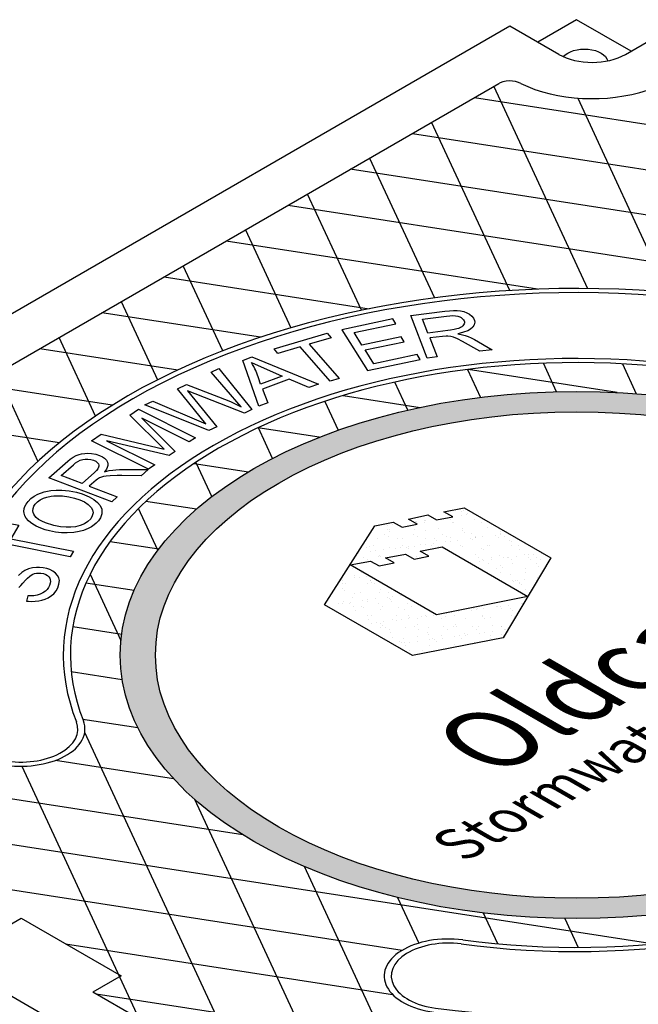
# Model space of a CAD drawing. Units: inches. Extents: x -4414 to -1771, y -2116 to 1049.
# Drawn here: x -2462 to -2450, y -1678 to -1659 of the extents above; entities that cross this region are included whole.
import ezdxf

# ---------------------------------------------------------------- set-up
doc = ezdxf.new("R2010")
doc.units = ezdxf.units.IN
doc.header["$MEASUREMENT"] = 0
doc.layers.add('MH', color=13, linetype='Continuous')
doc.styles.get("Standard").update_dxf_attribs({"font": 'romans.shx'})
pattern_1 = [(37.5, (-3094.98937, -1915.91704), (-0.01136924, 0.34775908), [0, -0.27433428, 0, -0.30682123, 0, -0.293285]), (7.5, (-3094.98937, -1915.91704), (0.31941475, 0.5093496), [0, -0.14799612, 0, -0.24726182, 0, -0.09475362]), (327.5, (-3095.21136, -1915.91704), (0.5620499, 0.00102136), [0, -0.09024154, 0, -0.32486954, 0, -0.42413523]), (317.5, (-3095.21136, -1915.91704), (0.54255498, 0.1584056), [0, -0.04512077, 0, -0.21297003, 0, -0.24365215])]

msp = doc.modelspace()

# ---------------------------------------------------------------- hatches: boundary and pattern name
at = {"layer": 'MH'}
h = msp.add_hatch(dxfattribs=at)
h.set_pattern_fill('AR-SAND', color=30, scale=0.180483)
h.set_pattern_definition(pattern_1)
edge = h.paths.add_edge_path()
edge.add_ellipse((-2451.345, -1671.104), major_axis=(-8.892, 0), ratio=0.57735, start_angle=223.0089, end_angle=239.2564)
edge.add_ellipse((-2451.345, -1671.104), major_axis=(-8.892, 0), ratio=0.57735, start_angle=239.2564, end_angle=245.103)
edge.add_ellipse((-2451.345, -1671.104), major_axis=(-8.892, 0), ratio=0.57735, start_angle=245.103, end_angle=251.6623)
edge.add_ellipse((-2451.345, -1671.104), major_axis=(-8.892, 0), ratio=0.57735, start_angle=251.6623, end_angle=262.4852)
edge.add_ellipse((-2451.345, -1671.104), major_axis=(-8.892, 0), ratio=0.57735, start_angle=262.4852, end_angle=264.897)
edge.add_ellipse((-2451.345, -1671.104), major_axis=(-8.892, 0), ratio=0.57735, start_angle=264.897, end_angle=272.5099)
edge.add_ellipse((-2451.345, -1671.104), major_axis=(-8.892, 0), ratio=0.57735, start_angle=272.5099, end_angle=282.1558)
edge.add_ellipse((-2451.345, -1671.104), major_axis=(-8.892, 0), ratio=0.57735, start_angle=282.1558, end_angle=290.0683)
edge.add_ellipse((-2451.345, -1671.104), major_axis=(-8.892, 0), ratio=0.57735, start_angle=290.0683, end_angle=291.7207)
edge.add_ellipse((-2451.345, -1671.104), major_axis=(-8.892, 0), ratio=0.57735, start_angle=291.7207, end_angle=301.48)
edge.add_ellipse((-2451.345, -1671.104), major_axis=(-8.892, 0), ratio=0.57735, start_angle=301.48, end_angle=304.3213)
edge.add_ellipse((-2451.345, -1671.104), major_axis=(-8.892, 0), ratio=0.57735, start_angle=304.3213, end_angle=311.7649)
edge.add_ellipse((-2451.345, -1671.104), major_axis=(-8.892, 0), ratio=0.57735, start_angle=311.7649, end_angle=315.9766)
edge.add_ellipse((-2451.345, -1671.104), major_axis=(-8.892, 0), ratio=0.57735, start_angle=315.9766, end_angle=323.0961)
edge.add_ellipse((-2451.345, -1671.104), major_axis=(-8.892, 0), ratio=0.57735, start_angle=323.0961, end_angle=326.4268)
edge.add_ellipse((-2451.345, -1671.104), major_axis=(-8.892, 0), ratio=0.57735, start_angle=326.4268, end_angle=336.265)
edge.add_ellipse((-2451.345, -1671.104), major_axis=(-8.892, 0), ratio=0.57735, start_angle=336.265, end_angle=336.5944)
edge.add_ellipse((-2451.345, -1671.104), major_axis=(-8.892, 0), ratio=0.57735, start_angle=336.5944, end_angle=345.8472)
edge.add_ellipse((-2451.345, -1671.104), major_axis=(-8.892, 0), ratio=0.57735, start_angle=345.8472, end_angle=355.4534)
edge.add_ellipse((-2451.345, -1671.104), major_axis=(-8.892, 0), ratio=0.57735, start_angle=355.4534, end_angle=356.8571)
edge.add_ellipse((-2451.345, -1671.104), major_axis=(-8.892, 0), ratio=0.57735, start_angle=356.8571, end_angle=365.3704)
edge.add_ellipse((-2451.345, -1671.104), major_axis=(-8.892, 0), ratio=0.57735, start_angle=5.3704, end_angle=15.9799)
edge.add_ellipse((-2451.345, -1671.104), major_axis=(-8.892, 0), ratio=0.57735, start_angle=15.9799, end_angle=27.9522)
edge.add_ellipse((-2451.345, -1671.104), major_axis=(-8.892, 0), ratio=0.57735, start_angle=27.9522, end_angle=33.1429)
edge.add_ellipse((-2451.345, -1671.104), major_axis=(-8.892, 0), ratio=0.57735, start_angle=33.1429, end_angle=42.999)
edge.add_ellipse((-2451.345, -1671.104), major_axis=(-8.892, 0), ratio=0.57735, start_angle=42.999, end_angle=53.4056)
edge.add_ellipse((-2451.345, -1671.104), major_axis=(-8.892, 0), ratio=0.57735, start_angle=53.4056, end_angle=66.9039)
edge.add_ellipse((-2451.345, -1671.104), major_axis=(-8.892, 0), ratio=0.57735, start_angle=66.9039, end_angle=78.2351)
edge.add_ellipse((-2451.345, -1671.104), major_axis=(-8.892, 0), ratio=0.57735, start_angle=78.2351, end_angle=88.52)
edge.add_ellipse((-2451.345, -1671.104), major_axis=(-8.892, 0), ratio=0.57735, start_angle=88.52, end_angle=98.2793)
edge.add_ellipse((-2451.345, -1671.104), major_axis=(-8.892, 0), ratio=0.57735, start_angle=98.2793, end_angle=107.001)
edge.add_ellipse((-2451.345, -1671.104), major_axis=(-8.892, 0), ratio=0.57735, start_angle=107.001, end_angle=107.8442)
edge.add_ellipse((-2451.345, -1671.104), major_axis=(-8.892, 0), ratio=0.57735, start_angle=107.8442, end_angle=117.4901)
edge.add_ellipse((-2451.345, -1671.104), major_axis=(-8.892, 0), ratio=0.57735, start_angle=117.4901, end_angle=122.0478)
edge.add_ellipse((-2451.345, -1671.104), major_axis=(-8.892, 0), ratio=0.57735, start_angle=122.0478, end_angle=127.5148)
edge.add_ellipse((-2451.345, -1671.104), major_axis=(-8.892, 0), ratio=0.57735, start_angle=127.5148, end_angle=134.0201)
edge.add_ellipse((-2451.345, -1671.104), major_axis=(-8.892, 0), ratio=0.57735, start_angle=134.0201, end_angle=138.3377)
edge.add_ellipse((-2451.345, -1671.104), major_axis=(-8.892, 0), ratio=0.57735, start_angle=138.3377, end_angle=144.6296)
edge.add_ellipse((-2451.345, -1671.104), major_axis=(-8.892, 0), ratio=0.57735, start_angle=144.6296, end_angle=150.7436)
edge.add_ellipse((-2451.345, -1671.104), major_axis=(-8.892, 0), ratio=0.57735, start_angle=150.7436, end_angle=154.5466)
edge.add_ellipse((-2451.345, -1671.104), major_axis=(-8.892, 0), ratio=0.57735, start_angle=154.5466, end_angle=164.1528)
edge.add_ellipse((-2451.345, -1671.104), major_axis=(-8.892, 0), ratio=0.57735, start_angle=164.1528, end_angle=166.9911)
edge.add_ellipse((-2451.345, -1671.104), major_axis=(-8.892, 0), ratio=0.57735, start_angle=166.9911, end_angle=173.735)
edge.add_ellipse((-2451.345, -1671.104), major_axis=(-8.892, 0), ratio=0.57735, start_angle=173.735, end_angle=183.5732)
edge.add_ellipse((-2451.345, -1671.104), major_axis=(-8.892, 0), ratio=0.57735, start_angle=183.5732, end_angle=194.0234)
edge.add_ellipse((-2451.345, -1671.104), major_axis=(-8.892, 0), ratio=0.57735, start_angle=194.0234, end_angle=205.6787)
edge.add_ellipse((-2451.345, -1671.104), major_axis=(-8.892, 0), ratio=0.57735, start_angle=205.6787, end_angle=219.9317)
edge.add_ellipse((-2451.345, -1671.104), major_axis=(-8.892, 0), ratio=0.57735, start_angle=219.9317, end_angle=223.0089)
edge = h.paths.add_edge_path(flags=16)
edge.add_ellipse((-2451.345, -1671.104), major_axis=(-8.206, 0), ratio=0.57735, start_angle=0, end_angle=360)
h.paths.add_polyline_path([(-2451.846, -1669.21), (-2452.773, -1670.767), (-2454.543, -1671.114), (-2456.255, -1670.126), (-2455.278, -1668.588), (-2454.919, -1668.516), (-2454.743, -1668.617), (-2454.451, -1668.554), (-2454.618, -1668.458), (-2454.242, -1668.376), (-2454.075, -1668.472), (-2453.758, -1668.414), (-2453.934, -1668.313), (-2453.533, -1668.236)], flags=0)
h.paths.add_polyline_path([(-2452.297, -1669.962), (-2454.075, -1670.323), (-2455.754, -1669.345), (-2455.361, -1669.273), (-2455.194, -1669.369), (-2454.902, -1669.306), (-2455.069, -1669.21), (-2454.677, -1669.138), (-2454.51, -1669.234), (-2454.226, -1669.176), (-2454.393, -1669.08), (-2453.967, -1668.998)], flags=0)
h.paths.add_polyline_path([(-2452.829, -1675.197), (-2443.984, -1670.09), (-2445.462, -1669.237), (-2454.307, -1674.343)], flags=8)
h.paths.add_polyline_path([(-2453.797, -1675.056), (-2444.516, -1669.698), (-2447.82, -1667.791), (-2457.1, -1673.149)], flags=8)
h.paths.add_polyline_path([(-2446.364, -1669.058), (-2445.81, -1668.738), (-2446.762, -1668.188), (-2447.316, -1668.508)], flags=8)
h = msp.add_hatch(dxfattribs=at)
h.set_pattern_fill('AR-SAND', color=30, scale=0.180483)
h.set_pattern_definition(pattern_1)
h.paths.add_polyline_path([(-2453.533, -1668.236), (-2453.934, -1668.313), (-2453.758, -1668.414), (-2454.075, -1668.472), (-2454.242, -1668.376), (-2454.618, -1668.458), (-2454.451, -1668.554), (-2454.743, -1668.617), (-2454.919, -1668.516), (-2455.278, -1668.588), (-2456.255, -1670.126), (-2454.543, -1671.114), (-2452.773, -1670.767), (-2451.846, -1669.21)])
h.paths.add_polyline_path([(-2453.967, -1668.998), (-2452.297, -1669.962), (-2454.075, -1670.323), (-2455.754, -1669.345), (-2455.361, -1669.273), (-2455.194, -1669.369), (-2454.902, -1669.306), (-2455.069, -1669.21), (-2454.677, -1669.138), (-2454.51, -1669.234), (-2454.226, -1669.176), (-2454.393, -1669.08)], flags=16)

# ---------------------------------------------------------------- linework, layer by layer
for p, q in [((-2452.644, -1658.854), (-2472.563, -1670.354)), ((-2451.69, -1659.405), (-2452.644, -1658.854)), ((-2451.345, -1658.729), (-2452.103, -1659.167)), ((-2450.283, -1659.343), (-2451.345, -1658.729)), ((-2450.391, -1659.405), (-2449.742, -1659.03)), ((-2470.624, -1670.229), (-2452.862, -1659.974)), ((-2472.258, -1672.03), (-2452.948, -1683.179)), ((-2453.117, -1682.088), (-2460.769, -1677.67))]:
    msp.add_line(p, q, dxfattribs=at)
at = {"layer": 'MH', "color": 195}
for p, q in [((-2460.969, -1672.351), (-2459.893, -1672.518)), ((-2457.848, -1674.606), (-2469.089, -1672.867)), ((-2461.499, -1673.155), (-2459.2, -1673.511)), ((-2466.994, -1674.077), (-2449.831, -1676.732)), ((-2454.747, -1676.857), (-2464.898, -1675.287)), ((-2461.307, -1676.728), (-2454.931, -1677.714))]:
    msp.add_line(p, q, dxfattribs=at)
for points in [[(-2452.96, -1660.03), (-2451.132, -1663.967)], [(-2453.335, -1660.246), (-2447.899, -1661.087)], [(-2449.564, -1664.04), (-2451.317, -1660.264)], [(-2452.649, -1664.006), (-2454.17, -1660.728)], [(-2454.545, -1660.945), (-2445.803, -1662.297)], [(-2455.38, -1661.427), (-2454.117, -1664.148)], [(-2443.707, -1663.507), (-2455.755, -1661.643)], [(-2455.539, -1664.389), (-2456.589, -1662.126)], [(-2456.965, -1662.342), (-2442.1, -1664.642)], [(-2457.799, -1662.824), (-2456.914, -1664.731)], [(-2452.106, -1663.979), (-2458.175, -1663.041)], [(-2458.241, -1665.179), (-2459.009, -1663.523)], [(-2459.384, -1663.739), (-2455.385, -1664.358)], [(-2460.219, -1664.221), (-2459.512, -1665.745)], [(-2457.507, -1664.915), (-2460.594, -1664.438)], [(-2460.719, -1666.45), (-2461.429, -1664.92)], [(-2461.804, -1665.136), (-2459.116, -1665.552)], [(-2453.469, -1665.543), (-2453.217, -1666.086)], [(-2450.554, -1665.991), (-2453.458, -1665.542)], [(-2451.734, -1665.976), (-2451.991, -1665.422)], [(-2450.452, -1665.433), (-2450.182, -1666.015)], [(-2462.639, -1665.618), (-2461.843, -1667.333)], [(-2460.394, -1666.24), (-2463.014, -1665.835)], [(-2454.636, -1666.335), (-2454.889, -1665.79)], [(-2456.25, -1666.164), (-2455.988, -1666.726)], [(-2455.892, -1666.051), (-2454.396, -1666.282)], [(-2464.224, -1666.533), (-2461.421, -1666.967)], [(-2456.359, -1666.864), (-2457.554, -1666.68)], [(-2457.268, -1667.275), (-2457.546, -1666.676)], [(-2458.796, -1667.373), (-2457.739, -1667.537)], [(-2458.766, -1667.353), (-2458.455, -1668.022)], [(-2459.505, -1669.065), (-2459.883, -1668.252)], [(-2458.754, -1668.265), (-2459.738, -1668.113)], [(-2460.433, -1668.891), (-2459.485, -1669.038)], [(-2460.824, -1669.53), (-2460.224, -1670.823)], [(-2459.967, -1669.849), (-2460.906, -1669.704)], [(-2461.162, -1670.55), (-2460.209, -1670.698)], [(-2460.198, -1671.585), (-2461.192, -1671.431)], [(-2457.779, -1679.397), (-2460.929, -1672.61)], [(-2462.157, -1673.269), (-2459.874, -1678.187)], [(-2458.79, -1673.911), (-2455.683, -1680.607)], [(-2453.587, -1681.817), (-2456.646, -1675.226)], [(-2454.833, -1675.827), (-2454.42, -1676.716)], [(-2452.88, -1676.73), (-2453.158, -1676.13)], [(-2451.575, -1676.237), (-2451.314, -1676.799)], [(-2445.94, -1679.991), (-2460.707, -1677.707)]]:
    msp.add_lwpolyline(points, dxfattribs=at)
at = {"layer": 'MH', "color": 30}
for points in [[(-2454.255, -1665.322), (-2454.577, -1664.493), (-2453.914, -1664.409), (-2453.821, -1664.399), (-2453.744, -1664.395), (-2453.675, -1664.395), (-2453.607, -1664.401), (-2453.541, -1664.415), (-2453.486, -1664.436), (-2453.431, -1664.464), (-2453.388, -1664.504), (-2453.357, -1664.541), (-2453.337, -1664.586), (-2453.331, -1664.624), (-2453.34, -1664.672), (-2453.368, -1664.717), (-2453.412, -1664.755), (-2453.466, -1664.787), (-2453.546, -1664.817), (-2453.615, -1664.838), (-2453.658, -1664.849), (-2453.595, -1664.859), (-2453.519, -1664.878), (-2453.461, -1664.9), (-2453.399, -1664.928), (-2453.334, -1664.961), (-2452.991, -1665.158), (-2453.23, -1665.188), (-2453.565, -1664.998), (-2453.667, -1664.944), (-2453.746, -1664.913), (-2453.798, -1664.899), (-2453.852, -1664.893), (-2453.888, -1664.891), (-2453.961, -1664.898), (-2454.208, -1664.929), (-2454.065, -1665.297), (-2454.255, -1665.322)], [(-2455.922, -1664.768), (-2455.42, -1665.562), (-2454.39, -1665.349), (-2454.451, -1665.253), (-2455.299, -1665.432), (-2455.468, -1665.161), (-2454.705, -1665.001), (-2454.764, -1664.907), (-2455.528, -1665.068), (-2455.681, -1664.824), (-2454.866, -1664.653), (-2454.926, -1664.558), (-2455.922, -1664.768)], [(-2454.245, -1664.835), (-2454.35, -1664.561), (-2453.878, -1664.501), (-2453.817, -1664.495), (-2453.756, -1664.494), (-2453.705, -1664.497), (-2453.657, -1664.507), (-2453.622, -1664.52), (-2453.596, -1664.533), (-2453.567, -1664.554), (-2453.549, -1664.574), (-2453.538, -1664.596), (-2453.532, -1664.616), (-2453.532, -1664.634), (-2453.536, -1664.652), (-2453.546, -1664.675), (-2453.562, -1664.694), (-2453.581, -1664.711), (-2453.604, -1664.725), (-2453.628, -1664.735), (-2453.646, -1664.743), (-2453.68, -1664.753), (-2453.73, -1664.765), (-2453.8, -1664.777), (-2453.855, -1664.784), (-2454.245, -1664.835)], [(-2456.558, -1665.052), (-2455.97, -1665.718), (-2456.145, -1665.769), (-2456.731, -1665.104), (-2457.164, -1665.231), (-2457.24, -1665.14), (-2456.204, -1664.837), (-2456.126, -1664.925), (-2456.558, -1665.052)], [(-2457.534, -1666.255), (-2457.847, -1665.365), (-2457.671, -1665.299), (-2456.375, -1665.827), (-2456.56, -1665.896), (-2456.943, -1665.733), (-2457.463, -1665.924), (-2457.359, -1666.19), (-2457.534, -1666.255)], [(-2459.757, -1666.231), (-2459.605, -1666.157), (-2458.57, -1666.603), (-2459.124, -1665.919), (-2458.948, -1665.833), (-2458.322, -1666.075), (-2458.091, -1666.168), (-2457.883, -1666.267), (-2458.466, -1665.597), (-2458.317, -1665.524), (-2457.674, -1666.321), (-2457.817, -1666.393), (-2458.924, -1665.959), (-2458.357, -1666.658), (-2458.509, -1666.732), (-2459.757, -1666.231)], [(-2457.681, -1665.408), (-2457.08, -1665.674), (-2457.502, -1665.83), (-2457.546, -1665.707), (-2457.598, -1665.565), (-2457.614, -1665.527), (-2457.636, -1665.482), (-2457.658, -1665.444), (-2457.681, -1665.408)], [(-2459.563, -1667.402), (-2459.685, -1667.484), (-2460.797, -1666.93), (-2460.606, -1666.802), (-2459.38, -1667.094), (-2460.051, -1666.432), (-2459.88, -1666.317), (-2458.768, -1666.871), (-2458.892, -1666.954), (-2459.817, -1666.492), (-2459.17, -1667.14), (-2459.284, -1667.217), (-2460.507, -1666.932), (-2459.563, -1667.402)], [(-2460.403, -1668.118), (-2461.63, -1667.652), (-2461.259, -1667.326), (-2461.215, -1667.292), (-2461.152, -1667.248), (-2461.097, -1667.216), (-2461.041, -1667.196), (-2461.041, -1667.196), (-2460.995, -1667.183), (-2460.93, -1667.176), (-2460.874, -1667.173), (-2460.798, -1667.178), (-2460.712, -1667.195), (-2460.641, -1667.217), (-2460.586, -1667.243), (-2460.543, -1667.272), (-2460.507, -1667.309), (-2460.486, -1667.346), (-2460.478, -1667.379), (-2460.477, -1667.411), (-2460.49, -1667.452), (-2460.505, -1667.484), (-2460.522, -1667.512), (-2460.543, -1667.539), (-2460.501, -1667.525), (-2460.456, -1667.513), (-2460.385, -1667.501), (-2460.322, -1667.495), (-2460.253, -1667.491), (-2460.176, -1667.489), (-2459.692, -1667.493), (-2459.828, -1667.612), (-2460.206, -1667.608), (-2460.298, -1667.608), (-2460.435, -1667.612), (-2460.509, -1667.618), (-2460.566, -1667.627), (-2460.602, -1667.637), (-2460.644, -1667.655), (-2460.678, -1667.677), (-2460.708, -1667.7), (-2460.841, -1667.817), (-2460.296, -1668.024), (-2460.403, -1668.118)], [(-2460.982, -1667.764), (-2461.39, -1667.61), (-2461.146, -1667.398), (-2461.107, -1667.364), (-2461.061, -1667.332), (-2461.019, -1667.312), (-2460.966, -1667.296), (-2460.918, -1667.289), (-2460.868, -1667.287), (-2460.813, -1667.294), (-2460.761, -1667.309), (-2460.716, -1667.33), (-2460.684, -1667.356), (-2460.662, -1667.382), (-2460.654, -1667.407), (-2460.654, -1667.426), (-2460.658, -1667.447), (-2460.674, -1667.479), (-2460.697, -1667.507), (-2460.736, -1667.548), (-2460.982, -1667.764)], [(-2462.034, -1668.112), (-2461.977, -1668.056), (-2461.913, -1668.011), (-2461.845, -1667.973), (-2461.717, -1667.925), (-2461.591, -1667.901), (-2461.484, -1667.89), (-2461.377, -1667.892), (-2461.234, -1667.906), (-2461.091, -1667.935), (-2460.978, -1667.966), (-2460.842, -1668.021), (-2460.752, -1668.074), (-2460.681, -1668.131), (-2460.629, -1668.192), (-2460.599, -1668.262), (-2460.598, -1668.355), (-2460.624, -1668.431), (-2460.661, -1668.488), (-2460.707, -1668.537), (-2460.745, -1668.571), (-2460.797, -1668.606), (-2460.861, -1668.64), (-2460.955, -1668.679), (-2461.035, -1668.701), (-2461.14, -1668.719), (-2461.27, -1668.727), (-2461.385, -1668.724), (-2461.496, -1668.712), (-2461.617, -1668.688), (-2461.703, -1668.664), (-2461.786, -1668.633), (-2461.873, -1668.593), (-2461.943, -1668.554), (-2461.986, -1668.524), (-2462.026, -1668.489), (-2462.068, -1668.439), (-2462.097, -1668.39), (-2462.111, -1668.344), (-2462.114, -1668.306), (-2462.111, -1668.25), (-2462.097, -1668.211), (-2462.072, -1668.163), (-2462.034, -1668.112)], [(-2461.896, -1668.167), (-2461.852, -1668.122), (-2461.8, -1668.082), (-2461.735, -1668.052), (-2461.666, -1668.028), (-2461.583, -1668.012), (-2461.529, -1668.004), (-2461.458, -1668.002), (-2461.36, -1668.006), (-2461.242, -1668.022), (-2461.127, -1668.052), (-2461.028, -1668.084), (-2460.936, -1668.122), (-2460.863, -1668.171), (-2460.801, -1668.232), (-2460.778, -1668.279), (-2460.768, -1668.337), (-2460.782, -1668.393), (-2460.812, -1668.453), (-2460.867, -1668.505), (-2460.937, -1668.55), (-2461.019, -1668.582), (-2461.107, -1668.607), (-2461.198, -1668.617), (-2461.294, -1668.617), (-2461.401, -1668.609), (-2461.529, -1668.583), (-2461.692, -1668.529), (-2461.767, -1668.498), (-2461.833, -1668.462), (-2461.878, -1668.424), (-2461.904, -1668.395), (-2461.923, -1668.362), (-2461.935, -1668.331), (-2461.94, -1668.294), (-2461.936, -1668.253), (-2461.919, -1668.206), (-2461.896, -1668.167)], [(-2451.846, -1669.21), (-2452.773, -1670.767), (-2454.543, -1671.114), (-2456.255, -1670.126), (-2455.278, -1668.588), (-2454.919, -1668.516), (-2454.743, -1668.617), (-2454.451, -1668.554), (-2454.618, -1668.458), (-2454.242, -1668.376), (-2454.075, -1668.472), (-2453.758, -1668.414), (-2453.934, -1668.313), (-2453.533, -1668.236), (-2451.846, -1669.21)], [(-2461.215, -1669.19), (-2462.441, -1668.946), (-2462.595, -1669.207), (-2462.76, -1669.176), (-2462.381, -1668.543), (-2462.215, -1668.575), (-2462.372, -1668.839), (-2461.148, -1669.084), (-2461.215, -1669.19)], [(-2452.297, -1669.962), (-2454.075, -1670.323), (-2455.754, -1669.345), (-2455.361, -1669.273), (-2455.194, -1669.369), (-2454.902, -1669.306), (-2455.069, -1669.21), (-2454.677, -1669.138), (-2454.51, -1669.234), (-2454.226, -1669.176), (-2454.393, -1669.08), (-2453.967, -1668.998), (-2452.297, -1669.962)], [(-2462.212, -1669.792), (-2462.174, -1669.751), (-2462.135, -1669.707), (-2462.082, -1669.646), (-2462.044, -1669.604), (-2462.002, -1669.568), (-2461.954, -1669.537), (-2461.91, -1669.519), (-2461.871, -1669.511), (-2461.828, -1669.507), (-2461.787, -1669.509), (-2461.736, -1669.519), (-2461.689, -1669.536), (-2461.653, -1669.557), (-2461.627, -1669.583), (-2461.612, -1669.608), (-2461.602, -1669.637), (-2461.598, -1669.672), (-2461.602, -1669.705), (-2461.614, -1669.751), (-2461.634, -1669.787), (-2461.663, -1669.829), (-2461.697, -1669.861), (-2461.744, -1669.896), (-2461.798, -1669.922), (-2461.857, -1669.939), (-2461.922, -1669.949), (-2461.986, -1669.951), (-2462.041, -1669.949), (-2462.065, -1670.055), (-2462.024, -1670.058), (-2461.958, -1670.06), (-2461.894, -1670.057), (-2461.825, -1670.049), (-2461.767, -1670.036), (-2461.703, -1670.017), (-2461.64, -1669.99), (-2461.574, -1669.946), (-2461.534, -1669.911), (-2461.488, -1669.854), (-2461.455, -1669.796), (-2461.431, -1669.724), (-2461.424, -1669.654), (-2461.435, -1669.601), (-2461.458, -1669.554), (-2461.499, -1669.507), (-2461.553, -1669.469), (-2461.61, -1669.44), (-2461.671, -1669.42), (-2461.737, -1669.405), (-2461.811, -1669.398), (-2461.87, -1669.398), (-2461.947, -1669.406), (-2462.024, -1669.426), (-2462.096, -1669.458), (-2462.157, -1669.499), (-2462.221, -1669.557)]]:
    msp.add_lwpolyline(points, dxfattribs=at)
at = {"layer": 'MH'}
msp.add_lwpolyline([(-2462.718, -1676.545), (-2462.17, -1676.229), (-2460.222, -1677.354), (-2460.769, -1677.67)], dxfattribs=at)
for centre, major_axis, start_param, end_param in [((-2451.041, -1659.03), (-0.919, 0), 0.785398, 2.356194), ((-2452.646, -1660.099), (-0.307, 0), 3.926991, 5.573524), ((-2451.041, -1659.03), (-2.143, 0), 0.866374, 2.09694)]:
    msp.add_ellipse(centre, major_axis=major_axis, ratio=0.57735, start_param=start_param, end_param=end_param, dxfattribs=at)
at = {"layer": 'MH', "extrusion": (0, 0, -1)}
msp.add_ellipse((-2451.193, -1659.567), major_axis=(0.459, 0), ratio=0.57735, start_param=3.603711, end_param=6.145441, dxfattribs=at)
at = {"layer": 'MH', "color": 30}
for centre, major_axis, start_param, end_param in [((-2451.345, -1671.104), (-12.364, 0), 4.485549, 6.510025), ((-2451.345, -1671.104), (-12.225, 0), 4.485549, 6.510025), ((-2451.345, -1671.104), (-10.003, 0), 4.485549, 6.510025), ((-2451.345, -1671.104), (-9.864, 0), 4.485549, 6.510025), ((-2451.345, -1671.104), (-12.364, 0), 7.627142, 9.651618), ((-2451.345, -1671.104), (-12.225, 0), 7.627142, 9.651618), ((-2451.345, -1671.104), (-10.003, 0), 7.627142, 9.651618), ((-2451.345, -1671.104), (-9.864, 0), 7.627142, 9.651618), ((-2462.174, -1672.548), (-1.25, 0), 0.22684, 3.368433), ((-2462.174, -1672.548), (-1.111, 0), 0.22684, 3.368433), ((-2453.845, -1677.357), (-1.25, 0), 4.485549, 7.627142), ((-2453.845, -1677.357), (-1.111, 0), 4.485549, 7.627142)]:
    msp.add_ellipse(centre, major_axis=major_axis, ratio=0.57735, start_param=start_param, end_param=end_param, dxfattribs=at)
for major_axis in [(-8.892, 0), (-8.206, 0)]:
    msp.add_ellipse((-2451.345, -1671.104), major_axis=major_axis, ratio=0.57735, dxfattribs=at)

# ---------------------------------------------------------------- texts
at = {"layer": 'MH', "color": 195, "attachment_point": 3, "rotation": 30}
for s, width, gutter_width, heights, insert, char_height in [('\\pt6.8741;{\\fArial Black|b0|i0|c0|p34;\\Q-30;Oldcastle}', 11.25968, 17.5, [0], (-2446.445, -1668.167), 1.37482), ('{\\fArial Baltic|b0|i0|c0|p34;\\Q-30;Stormwater Solutions }', 16.64368, 10.646, [4.136], (-2444.93, -1669.327), 0.74132)]:
    msp.add_mtext_dynamic_manual_height_columns(s, width=width, gutter_width=gutter_width, heights=heights, dxfattribs=dict(at, insert=insert, char_height=char_height))

doc.saveas('drawing.dxf')
